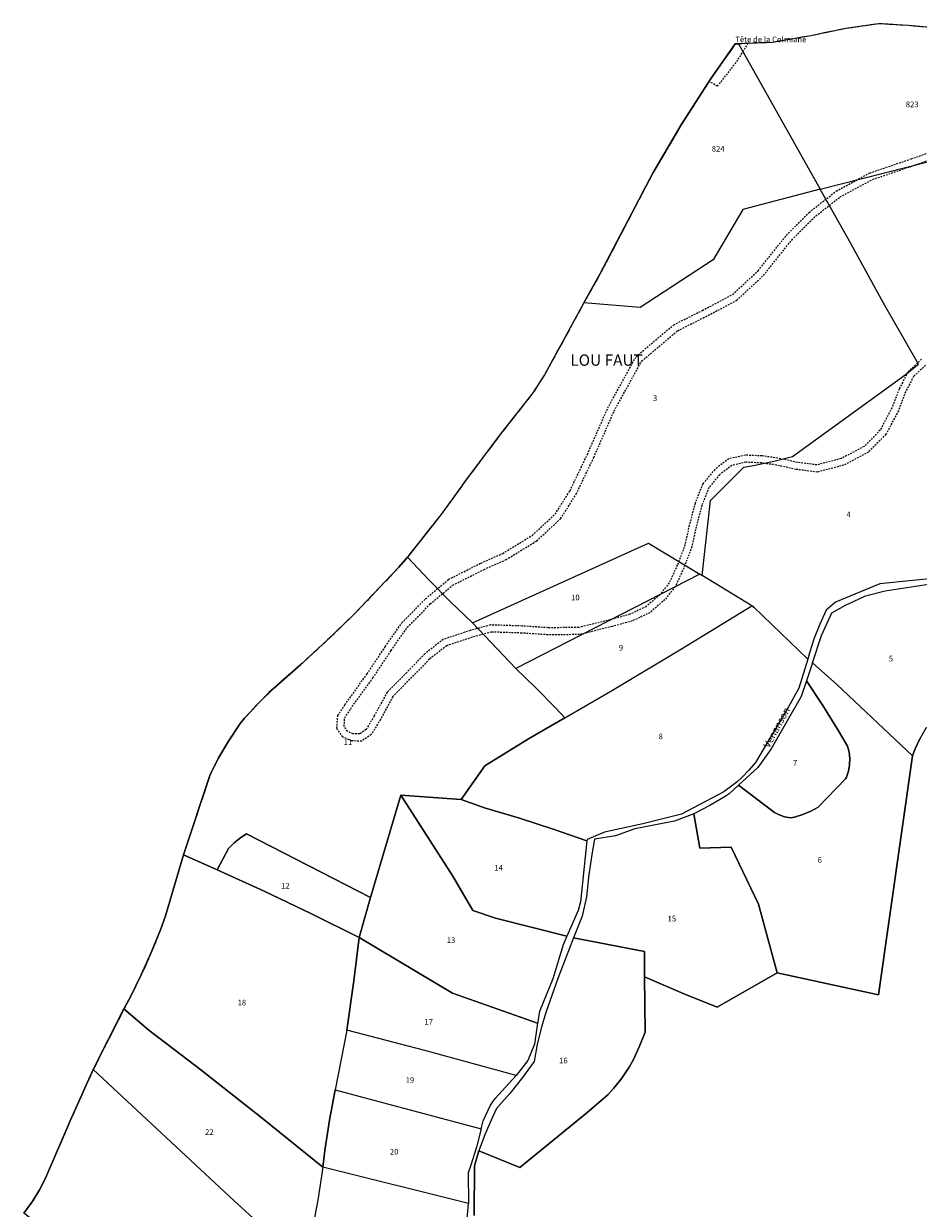
# Model space of a CAD drawing. Units: metres. Extents: x 1036984 to 1042088, y 6333278 to 6338796.
# Drawn here: x 1037565 to 1037881, y 6337416 to 6337835 of the extents above; entities that cross this region are included whole.
import ezdxf
from ezdxf.enums import TextEntityAlignment as Align

# ---------------------------------------------------------------- set-up
doc = ezdxf.new("R2010")
doc.units = ezdxf.units.M
for name, pattern in [('TOPO1', [1, 0.6, -0.4]), ('TOPO2', [2.4, 2, -0.4]), ('TOPO5', [5.4, 3, -1, 0.4, -1])]:
    doc.linetypes.add(name, pattern=pattern)
for name, color, linetype in [('ig_cad_cote_alti', 37, 'CONTINUOUS'), ('ig_cad_detail_lineaire', 252, 'TOPO1'), ('ig_cad_lieudit', 7, 'ByLayer'), ('ig_cad_lieudit_texte', 210, 'CONTINUOUS'), ('ig_cad_limcom', 1, 'TOPO5'), ('ig_cad_nom_voie', 8, 'CONTINUOUS'), ('ig_cad_parcel', 3, 'CONTINUOUS'), ('ig_cad_parcel_num', 3, 'CONTINUOUS'), ('ig_cad_section', 20, 'TOPO2')]:
    doc.layers.add(name, color=color, linetype=linetype)
doc.styles.add('Times New Roman', font='times.ttf')

msp = doc.modelspace()

# ---------------------------------------------------------------- linework, layer by layer
at = {"layer": 'ig_cad_detail_lineaire'}
for points in [[(1037821.08, 6337828.3), (1037816.77, 6337821.52), (1037810.19, 6337813.16), (1037807.27, 6337814.92)], [(1037883.96, 6337714.37), (1037879.76, 6337710.39), (1037876.89, 6337704.9), (1037874.36, 6337698.24), (1037869.96, 6337689.91), (1037863.76, 6337683.61), (1037855.05, 6337678.99), (1037845.68, 6337676.54), (1037838.12, 6337677.49), (1037831.17, 6337679.03), (1037825.83, 6337679.76), (1037820.37, 6337680.03), (1037815.4, 6337678.89), (1037811.07, 6337675.66), (1037807.22, 6337671.04), (1037804.75, 6337664.8), (1037802.74, 6337657.16), (1037801.18, 6337650.09), (1037798.36, 6337642.57), (1037795.3, 6337635.98), (1037791.67, 6337631.36), (1037786.31, 6337626.75), (1037780.1, 6337623.83), (1037772.96, 6337621.85), (1037761.39, 6337619), (1037750.21, 6337618.91), (1037740.94, 6337619.54), (1037730.22, 6337619.9), (1037723.39, 6337618.06), (1037714.38, 6337615.06), (1037708.26, 6337610.32), (1037701.99, 6337603.83), (1037695.28, 6337597.05), (1037690.89, 6337588.96), (1037687.66, 6337583.62), (1037684.31, 6337581.31), (1037680.69, 6337581.33), (1037677.51, 6337582.81), (1037675.49, 6337585.85), (1037675.81, 6337590.35), (1037678.29, 6337594.11), (1037686.19, 6337605.09), (1037692.63, 6337614.76), (1037698.52, 6337623.18), (1037706.87, 6337631.67), (1037715.09, 6337638.57), (1037726.53, 6337644.33), (1037734.24, 6337647.76), (1037744.69, 6337654.14), (1037752.79, 6337661.66), (1037758.05, 6337669.94), (1037764.21, 6337682.81), (1037771.42, 6337699.23), (1037781.45, 6337717.43), (1037794.8, 6337728.7), (1037804.94, 6337733.78), (1037815.61, 6337739.39), (1037824.7, 6337747.85), (1037834.7, 6337760.36), (1037842.72, 6337768.47), (1037852.34, 6337776.04), (1037864.25, 6337782.46), (1037878.91, 6337787.43), (1037898.1, 6337794.36)], [(1037882.61, 6337716.54), (1037877.74, 6337711.92), (1037874.61, 6337705.93), (1037872.06, 6337699.27), (1037867.92, 6337691.4), (1037862.23, 6337685.64), (1037854.13, 6337681.33), (1037845.52, 6337679.08), (1037838.55, 6337679.95), (1037831.61, 6337681.5), (1037826.06, 6337682.25), (1037820.17, 6337682.53), (1037814.31, 6337681.22), (1037809.34, 6337677.5), (1037805.04, 6337672.35), (1037802.38, 6337665.58), (1037800.29, 6337657.75), (1037798.78, 6337650.8), (1037796.05, 6337643.53), (1037793.16, 6337637.29), (1037789.86, 6337633.09), (1037784.95, 6337628.86), (1037779.24, 6337626.19), (1037772.32, 6337624.27), (1037761.08, 6337621.5), (1037750.3, 6337621.42), (1037741.07, 6337622.04), (1037729.92, 6337622.41), (1037722.68, 6337620.45), (1037713.18, 6337617.31), (1037706.59, 6337612.18), (1037700.2, 6337605.57), (1037693.25, 6337598.56), (1037688.71, 6337590.2), (1037685.8, 6337585.36), (1037683.55, 6337583.82), (1037681.25, 6337583.83), (1037679.2, 6337584.77), (1037678.05, 6337586.52), (1037678.25, 6337589.52), (1037680.36, 6337592.69), (1037688.25, 6337603.65), (1037694.7, 6337613.35), (1037700.43, 6337621.57), (1037708.56, 6337629.84), (1037716.48, 6337636.47), (1037727.61, 6337642.07), (1037735.41, 6337645.54), (1037746.2, 6337652.15), (1037754.74, 6337660.04), (1037760.25, 6337668.73), (1037766.48, 6337681.76), (1037773.66, 6337698.12), (1037783.41, 6337715.81), (1037796.19, 6337726.59), (1037806.08, 6337731.55), (1037817.06, 6337737.33), (1037826.53, 6337746.13), (1037836.58, 6337758.71), (1037844.39, 6337766.61), (1037853.71, 6337773.95), (1037865.25, 6337780.15), (1037879.74, 6337785.08), (1037898.8, 6337791.95)]]:
    msp.add_lwpolyline(points, dxfattribs=at)
at = {"layer": 'ig_cad_lieudit'}
for points in [[(1037889.53, 6337833.6), (1037877.89, 6337834.65), (1037867.39, 6337835.3), (1037855.75, 6337833.56), (1037843.3, 6337831.03), (1037829.72, 6337828.66), (1037817.74, 6337828.17), (1037816.59, 6337828.11), (1037807.77, 6337815.71), (1037797.43, 6337799.44), (1037787.34, 6337782.33), (1037768.63, 6337746.57), (1037763, 6337736.5), (1037749.02, 6337710.96), (1037744.94, 6337704.63), (1037733.59, 6337690.17), (1037722.5, 6337675.48), (1037712.24, 6337661.37), (1037700.44, 6337646.42), (1037697.44, 6337642.89), (1037681.49, 6337626.09), (1037672.21, 6337617.12), (1037662.7, 6337608.4), (1037652.85, 6337599.85), (1037647.68, 6337594.72), (1037642.77, 6337589.36), (1037641.22, 6337587.54), (1037637.06, 6337581.26), (1037633.38, 6337575.14), (1037630.63, 6337569.47), (1037621.12, 6337541.06), (1037614.73, 6337519.41), (1037612.96, 6337514.48), (1037609.74, 6337506.44), (1037606.21, 6337498.54), (1037602.38, 6337490.78), (1037600.06, 6337486.44), (1037589.17, 6337465.01), (1037580.96, 6337446.81), (1037572.24, 6337426.54), (1037570.13, 6337422.45), (1037567.73, 6337418.53), (1037564.54, 6337414.16)], [(1037881.99, 6337582.15), (1037880.2, 6337578.33), (1037879.32, 6337576.12), (1037867.35, 6337491.48), (1037831.48, 6337499.28), (1037810.18, 6337487.03), (1037798.12, 6337491.88), (1037784.41, 6337497.82), (1037784.71, 6337478.19), (1037782.7, 6337473.22), (1037780.37, 6337468.37), (1037779.02, 6337465.86), (1037776.35, 6337461.96), (1037773.41, 6337458.26), (1037771.53, 6337456.17), (1037764.07, 6337449.7), (1037740.26, 6337430.37), (1037725.73, 6337436.19), (1037724.28, 6337430.91), (1037724.1, 6337413.34)], [(1037724.1, 6337413.34), (1037724.28, 6337430.91), (1037725.73, 6337436.19), (1037740.26, 6337430.37), (1037764.07, 6337449.7), (1037771.53, 6337456.17), (1037773.41, 6337458.26), (1037776.35, 6337461.96), (1037779.02, 6337465.86), (1037780.37, 6337468.37), (1037782.7, 6337473.22), (1037784.71, 6337478.19), (1037784.41, 6337497.82), (1037798.12, 6337491.88), (1037810.18, 6337487.03), (1037831.48, 6337499.28), (1037867.35, 6337491.48), (1037879.32, 6337576.12), (1037880.2, 6337578.33), (1037881.99, 6337582.15)]]:
    msp.add_lwpolyline(points, dxfattribs=at)
at = {"layer": 'ig_cad_limcom'}
msp.add_lwpolyline([(1037889.53, 6337833.6), (1037877.89, 6337834.65), (1037867.39, 6337835.3), (1037855.75, 6337833.56), (1037843.3, 6337831.03), (1037829.72, 6337828.66), (1037817.74, 6337828.17), (1037816.59, 6337828.11), (1037807.77, 6337815.71), (1037797.43, 6337799.44), (1037787.34, 6337782.33), (1037768.63, 6337746.57), (1037763, 6337736.5), (1037749.02, 6337710.96), (1037744.94, 6337704.63), (1037733.59, 6337690.17), (1037722.5, 6337675.48), (1037712.24, 6337661.37), (1037700.44, 6337646.42), (1037697.44, 6337642.89), (1037681.49, 6337626.09), (1037672.21, 6337617.12), (1037662.7, 6337608.4), (1037652.85, 6337599.85), (1037647.68, 6337594.72), (1037642.77, 6337589.36), (1037641.22, 6337587.54), (1037637.06, 6337581.26), (1037633.38, 6337575.14), (1037630.63, 6337569.47), (1037621.12, 6337541.06), (1037614.73, 6337519.41), (1037612.96, 6337514.48), (1037609.74, 6337506.44), (1037606.21, 6337498.54), (1037602.38, 6337490.78), (1037600.06, 6337486.44), (1037589.17, 6337465.01), (1037580.96, 6337446.81), (1037572.24, 6337426.54), (1037570.13, 6337422.45), (1037567.73, 6337418.53), (1037564.54, 6337414.16)], dxfattribs=at)
msp.add_lwpolyline([(1037889.53, 6337833.6), (1037877.89, 6337834.65), (1037867.39, 6337835.3), (1037855.75, 6337833.56), (1037843.3, 6337831.03), (1037829.72, 6337828.66), (1037817.74, 6337828.17), (1037816.59, 6337828.11), (1037807.77, 6337815.71), (1037797.43, 6337799.44), (1037787.34, 6337782.33), (1037768.63, 6337746.57), (1037763, 6337736.5), (1037749.02, 6337710.96), (1037744.94, 6337704.63), (1037733.59, 6337690.17), (1037722.5, 6337675.48), (1037712.24, 6337661.37), (1037700.44, 6337646.42), (1037697.44, 6337642.89), (1037681.49, 6337626.09), (1037672.21, 6337617.12), (1037662.7, 6337608.4), (1037652.85, 6337599.85), (1037647.68, 6337594.72), (1037642.77, 6337589.36), (1037641.22, 6337587.54), (1037637.06, 6337581.26), (1037633.38, 6337575.14), (1037630.63, 6337569.47), (1037621.12, 6337541.06), (1037614.73, 6337519.41), (1037612.96, 6337514.48), (1037609.74, 6337506.44), (1037606.21, 6337498.54), (1037602.38, 6337490.78), (1037600.06, 6337486.44), (1037589.17, 6337465.01), (1037580.96, 6337446.81), (1037572.24, 6337426.54), (1037570.13, 6337422.45), (1037567.73, 6337418.53), (1037564.54, 6337414.16)], dxfattribs=at)
msp.add_lwpolyline([(1037889.53, 6337833.6), (1037877.89, 6337834.65), (1037867.39, 6337835.3), (1037855.75, 6337833.56), (1037843.3, 6337831.03), (1037829.72, 6337828.66), (1037817.74, 6337828.17), (1037816.59, 6337828.11), (1037807.77, 6337815.71), (1037797.43, 6337799.44), (1037787.34, 6337782.33), (1037768.63, 6337746.57), (1037763, 6337736.5), (1037749.02, 6337710.96), (1037744.94, 6337704.63), (1037733.59, 6337690.17), (1037722.5, 6337675.48), (1037712.24, 6337661.37), (1037700.44, 6337646.42), (1037697.44, 6337642.89), (1037681.49, 6337626.09), (1037672.21, 6337617.12), (1037662.7, 6337608.4), (1037652.85, 6337599.85), (1037647.68, 6337594.72), (1037642.77, 6337589.36), (1037641.22, 6337587.54), (1037637.06, 6337581.26), (1037633.38, 6337575.14), (1037630.63, 6337569.47), (1037621.12, 6337541.06), (1037614.73, 6337519.41), (1037612.96, 6337514.48), (1037609.74, 6337506.44), (1037606.21, 6337498.54), (1037602.38, 6337490.78), (1037600.06, 6337486.44), (1037589.17, 6337465.01), (1037580.96, 6337446.81), (1037572.24, 6337426.54), (1037570.13, 6337422.45), (1037567.73, 6337418.53), (1037564.54, 6337414.16)], dxfattribs=at)
msp.add_lwpolyline([(1037889.53, 6337833.6), (1037877.89, 6337834.65), (1037867.39, 6337835.3), (1037855.75, 6337833.56), (1037843.3, 6337831.03), (1037829.72, 6337828.66), (1037817.74, 6337828.17), (1037816.59, 6337828.11), (1037807.77, 6337815.71), (1037797.43, 6337799.44), (1037787.34, 6337782.33), (1037768.63, 6337746.57), (1037763, 6337736.5), (1037749.02, 6337710.96), (1037744.94, 6337704.63), (1037733.59, 6337690.17), (1037722.5, 6337675.48), (1037712.24, 6337661.37), (1037700.44, 6337646.42), (1037697.44, 6337642.89), (1037681.49, 6337626.09), (1037672.21, 6337617.12), (1037662.7, 6337608.4), (1037652.85, 6337599.85), (1037647.68, 6337594.72), (1037642.77, 6337589.36), (1037641.22, 6337587.54), (1037637.06, 6337581.26), (1037633.38, 6337575.14), (1037630.63, 6337569.47), (1037621.12, 6337541.06), (1037614.73, 6337519.41), (1037612.96, 6337514.48), (1037609.74, 6337506.44), (1037606.21, 6337498.54), (1037602.38, 6337490.78), (1037600.06, 6337486.44), (1037589.17, 6337465.01), (1037580.96, 6337446.81), (1037572.24, 6337426.54), (1037570.13, 6337422.45), (1037567.73, 6337418.53), (1037564.54, 6337414.16)], dxfattribs=at)
msp.add_lwpolyline([(1037889.53, 6337833.6), (1037877.89, 6337834.65), (1037867.39, 6337835.3), (1037855.75, 6337833.56), (1037843.3, 6337831.03), (1037829.72, 6337828.66), (1037817.74, 6337828.17), (1037816.59, 6337828.11), (1037807.77, 6337815.71), (1037797.43, 6337799.44), (1037787.34, 6337782.33), (1037768.63, 6337746.57), (1037763, 6337736.5), (1037749.02, 6337710.96), (1037744.94, 6337704.63), (1037733.59, 6337690.17), (1037722.5, 6337675.48), (1037712.24, 6337661.37), (1037700.44, 6337646.42), (1037697.44, 6337642.89), (1037681.49, 6337626.09), (1037672.21, 6337617.12), (1037662.7, 6337608.4), (1037652.85, 6337599.85), (1037647.68, 6337594.72), (1037642.77, 6337589.36), (1037641.22, 6337587.54), (1037637.06, 6337581.26), (1037633.38, 6337575.14), (1037630.63, 6337569.47), (1037621.12, 6337541.06), (1037614.73, 6337519.41), (1037612.96, 6337514.48), (1037609.74, 6337506.44), (1037606.21, 6337498.54), (1037602.38, 6337490.78), (1037600.06, 6337486.44), (1037589.17, 6337465.01), (1037580.96, 6337446.81), (1037572.24, 6337426.54), (1037570.13, 6337422.45), (1037567.73, 6337418.53), (1037564.54, 6337414.16)], dxfattribs=at)
msp.add_lwpolyline([(1037889.53, 6337833.6), (1037877.89, 6337834.65), (1037867.39, 6337835.3), (1037855.75, 6337833.56), (1037843.3, 6337831.03), (1037829.72, 6337828.66), (1037817.74, 6337828.17), (1037816.59, 6337828.11), (1037807.77, 6337815.71), (1037797.43, 6337799.44), (1037787.34, 6337782.33), (1037768.63, 6337746.57), (1037763, 6337736.5), (1037749.02, 6337710.96), (1037744.94, 6337704.63), (1037733.59, 6337690.17), (1037722.5, 6337675.48), (1037712.24, 6337661.37), (1037700.44, 6337646.42), (1037697.44, 6337642.89), (1037681.49, 6337626.09), (1037672.21, 6337617.12), (1037662.7, 6337608.4), (1037652.85, 6337599.85), (1037647.68, 6337594.72), (1037642.77, 6337589.36), (1037641.22, 6337587.54), (1037637.06, 6337581.26), (1037633.38, 6337575.14), (1037630.63, 6337569.47), (1037621.12, 6337541.06), (1037614.73, 6337519.41), (1037612.96, 6337514.48), (1037609.74, 6337506.44), (1037606.21, 6337498.54), (1037602.38, 6337490.78), (1037600.06, 6337486.44), (1037589.17, 6337465.01), (1037580.96, 6337446.81), (1037572.24, 6337426.54), (1037570.13, 6337422.45), (1037567.73, 6337418.53), (1037564.54, 6337414.16)], dxfattribs=at)
msp.add_lwpolyline([(1037889.53, 6337833.6), (1037877.89, 6337834.65), (1037867.39, 6337835.3), (1037855.75, 6337833.56), (1037843.3, 6337831.03), (1037829.72, 6337828.66), (1037817.74, 6337828.17), (1037816.59, 6337828.11), (1037807.77, 6337815.71), (1037797.43, 6337799.44), (1037787.34, 6337782.33), (1037768.63, 6337746.57), (1037763, 6337736.5), (1037749.02, 6337710.96), (1037744.94, 6337704.63), (1037733.59, 6337690.17), (1037722.5, 6337675.48), (1037712.24, 6337661.37), (1037700.44, 6337646.42), (1037697.44, 6337642.89), (1037681.49, 6337626.09), (1037672.21, 6337617.12), (1037662.7, 6337608.4), (1037652.85, 6337599.85), (1037647.68, 6337594.72), (1037642.77, 6337589.36), (1037641.22, 6337587.54), (1037637.06, 6337581.26), (1037633.38, 6337575.14), (1037630.63, 6337569.47), (1037621.12, 6337541.06), (1037614.73, 6337519.41), (1037612.96, 6337514.48), (1037609.74, 6337506.44), (1037606.21, 6337498.54), (1037602.38, 6337490.78), (1037600.06, 6337486.44), (1037589.17, 6337465.01), (1037580.96, 6337446.81), (1037572.24, 6337426.54), (1037570.13, 6337422.45), (1037567.73, 6337418.53), (1037564.54, 6337414.16)], dxfattribs=at)
msp.add_lwpolyline([(1037889.53, 6337833.6), (1037877.89, 6337834.65), (1037867.39, 6337835.3), (1037855.75, 6337833.56), (1037843.3, 6337831.03), (1037829.72, 6337828.66), (1037817.74, 6337828.17), (1037816.59, 6337828.11), (1037807.77, 6337815.71), (1037797.43, 6337799.44), (1037787.34, 6337782.33), (1037768.63, 6337746.57), (1037763, 6337736.5), (1037749.02, 6337710.96), (1037744.94, 6337704.63), (1037733.59, 6337690.17), (1037722.5, 6337675.48), (1037712.24, 6337661.37), (1037700.44, 6337646.42), (1037697.44, 6337642.89), (1037681.49, 6337626.09), (1037672.21, 6337617.12), (1037662.7, 6337608.4), (1037652.85, 6337599.85), (1037647.68, 6337594.72), (1037642.77, 6337589.36), (1037641.22, 6337587.54), (1037637.06, 6337581.26), (1037633.38, 6337575.14), (1037630.63, 6337569.47), (1037621.12, 6337541.06), (1037614.73, 6337519.41), (1037612.96, 6337514.48), (1037609.74, 6337506.44), (1037606.21, 6337498.54), (1037602.38, 6337490.78), (1037600.06, 6337486.44), (1037589.17, 6337465.01), (1037580.96, 6337446.81), (1037572.24, 6337426.54), (1037570.13, 6337422.45), (1037567.73, 6337418.53), (1037564.54, 6337414.16)], dxfattribs=at)
msp.add_lwpolyline([(1037889.53, 6337833.6), (1037877.89, 6337834.65), (1037867.39, 6337835.3), (1037855.75, 6337833.56), (1037843.3, 6337831.03), (1037829.72, 6337828.66), (1037817.74, 6337828.17), (1037816.59, 6337828.11), (1037807.77, 6337815.71), (1037797.43, 6337799.44), (1037787.34, 6337782.33), (1037768.63, 6337746.57), (1037763, 6337736.5), (1037749.02, 6337710.96), (1037744.94, 6337704.63), (1037733.59, 6337690.17), (1037722.5, 6337675.48), (1037712.24, 6337661.37), (1037700.44, 6337646.42), (1037697.44, 6337642.89), (1037681.49, 6337626.09), (1037672.21, 6337617.12), (1037662.7, 6337608.4), (1037652.85, 6337599.85), (1037647.68, 6337594.72), (1037642.77, 6337589.36), (1037641.22, 6337587.54), (1037637.06, 6337581.26), (1037633.38, 6337575.14), (1037630.63, 6337569.47), (1037621.12, 6337541.06), (1037614.73, 6337519.41), (1037612.96, 6337514.48), (1037609.74, 6337506.44), (1037606.21, 6337498.54), (1037602.38, 6337490.78), (1037600.06, 6337486.44), (1037589.17, 6337465.01), (1037580.96, 6337446.81), (1037572.24, 6337426.54), (1037570.13, 6337422.45), (1037567.73, 6337418.53), (1037564.54, 6337414.16)], dxfattribs=at)
msp.add_lwpolyline([(1037889.53, 6337833.6), (1037877.89, 6337834.65), (1037867.39, 6337835.3), (1037855.75, 6337833.56), (1037843.3, 6337831.03), (1037829.72, 6337828.66), (1037817.74, 6337828.17), (1037816.59, 6337828.11), (1037807.77, 6337815.71), (1037797.43, 6337799.44), (1037787.34, 6337782.33), (1037768.63, 6337746.57), (1037763, 6337736.5), (1037749.02, 6337710.96), (1037744.94, 6337704.63), (1037733.59, 6337690.17), (1037722.5, 6337675.48), (1037712.24, 6337661.37), (1037700.44, 6337646.42), (1037697.44, 6337642.89), (1037681.49, 6337626.09), (1037672.21, 6337617.12), (1037662.7, 6337608.4), (1037652.85, 6337599.85), (1037647.68, 6337594.72), (1037642.77, 6337589.36), (1037641.22, 6337587.54), (1037637.06, 6337581.26), (1037633.38, 6337575.14), (1037630.63, 6337569.47), (1037621.12, 6337541.06), (1037614.73, 6337519.41), (1037612.96, 6337514.48), (1037609.74, 6337506.44), (1037606.21, 6337498.54), (1037602.38, 6337490.78), (1037600.06, 6337486.44), (1037589.17, 6337465.01), (1037580.96, 6337446.81), (1037572.24, 6337426.54), (1037570.13, 6337422.45), (1037567.73, 6337418.53), (1037564.54, 6337414.16)], dxfattribs=at)
msp.add_lwpolyline([(1037889.53, 6337833.6), (1037877.89, 6337834.65), (1037867.39, 6337835.3), (1037855.75, 6337833.56), (1037843.3, 6337831.03), (1037829.72, 6337828.66), (1037817.74, 6337828.17), (1037816.59, 6337828.11), (1037807.77, 6337815.71), (1037797.43, 6337799.44), (1037787.34, 6337782.33), (1037768.63, 6337746.57), (1037763, 6337736.5), (1037749.02, 6337710.96), (1037744.94, 6337704.63), (1037733.59, 6337690.17), (1037722.5, 6337675.48), (1037712.24, 6337661.37), (1037700.44, 6337646.42), (1037697.44, 6337642.89), (1037681.49, 6337626.09), (1037672.21, 6337617.12), (1037662.7, 6337608.4), (1037652.85, 6337599.85), (1037647.68, 6337594.72), (1037642.77, 6337589.36), (1037641.22, 6337587.54), (1037637.06, 6337581.26), (1037633.38, 6337575.14), (1037630.63, 6337569.47), (1037621.12, 6337541.06), (1037614.73, 6337519.41), (1037612.96, 6337514.48), (1037609.74, 6337506.44), (1037606.21, 6337498.54), (1037602.38, 6337490.78), (1037600.06, 6337486.44), (1037589.17, 6337465.01), (1037580.96, 6337446.81), (1037572.24, 6337426.54), (1037570.13, 6337422.45), (1037567.73, 6337418.53), (1037564.54, 6337414.16)], dxfattribs=at)
msp.add_lwpolyline([(1037889.53, 6337833.6), (1037877.89, 6337834.65), (1037867.39, 6337835.3), (1037855.75, 6337833.56), (1037843.3, 6337831.03), (1037829.72, 6337828.66), (1037817.74, 6337828.17), (1037816.59, 6337828.11), (1037807.77, 6337815.71), (1037797.43, 6337799.44), (1037787.34, 6337782.33), (1037768.63, 6337746.57), (1037763, 6337736.5), (1037749.02, 6337710.96), (1037744.94, 6337704.63), (1037733.59, 6337690.17), (1037722.5, 6337675.48), (1037712.24, 6337661.37), (1037700.44, 6337646.42), (1037697.44, 6337642.89), (1037681.49, 6337626.09), (1037672.21, 6337617.12), (1037662.7, 6337608.4), (1037652.85, 6337599.85), (1037647.68, 6337594.72), (1037642.77, 6337589.36), (1037641.22, 6337587.54), (1037637.06, 6337581.26), (1037633.38, 6337575.14), (1037630.63, 6337569.47), (1037621.12, 6337541.06), (1037614.73, 6337519.41), (1037612.96, 6337514.48), (1037609.74, 6337506.44), (1037606.21, 6337498.54), (1037602.38, 6337490.78), (1037600.06, 6337486.44), (1037589.17, 6337465.01), (1037580.96, 6337446.81), (1037572.24, 6337426.54), (1037570.13, 6337422.45), (1037567.73, 6337418.53), (1037564.54, 6337414.16)], dxfattribs=at)
msp.add_lwpolyline([(1037889.53, 6337833.6), (1037877.89, 6337834.65), (1037867.39, 6337835.3), (1037855.75, 6337833.56), (1037843.3, 6337831.03), (1037829.72, 6337828.66), (1037817.74, 6337828.17), (1037816.59, 6337828.11), (1037807.77, 6337815.71), (1037797.43, 6337799.44), (1037787.34, 6337782.33), (1037768.63, 6337746.57), (1037763, 6337736.5), (1037749.02, 6337710.96), (1037744.94, 6337704.63), (1037733.59, 6337690.17), (1037722.5, 6337675.48), (1037712.24, 6337661.37), (1037700.44, 6337646.42), (1037697.44, 6337642.89), (1037681.49, 6337626.09), (1037672.21, 6337617.12), (1037662.7, 6337608.4), (1037652.85, 6337599.85), (1037647.68, 6337594.72), (1037642.77, 6337589.36), (1037641.22, 6337587.54), (1037637.06, 6337581.26), (1037633.38, 6337575.14), (1037630.63, 6337569.47), (1037621.12, 6337541.06), (1037614.73, 6337519.41), (1037612.96, 6337514.48), (1037609.74, 6337506.44), (1037606.21, 6337498.54), (1037602.38, 6337490.78), (1037600.06, 6337486.44), (1037589.17, 6337465.01), (1037580.96, 6337446.81), (1037572.24, 6337426.54), (1037570.13, 6337422.45), (1037567.73, 6337418.53), (1037564.54, 6337414.16)], dxfattribs=at)
msp.add_lwpolyline([(1037889.53, 6337833.6), (1037877.89, 6337834.65), (1037867.39, 6337835.3), (1037855.75, 6337833.56), (1037843.3, 6337831.03), (1037829.72, 6337828.66), (1037817.74, 6337828.17), (1037816.59, 6337828.11), (1037807.77, 6337815.71), (1037797.43, 6337799.44), (1037787.34, 6337782.33), (1037768.63, 6337746.57), (1037763, 6337736.5), (1037749.02, 6337710.96), (1037744.94, 6337704.63), (1037733.59, 6337690.17), (1037722.5, 6337675.48), (1037712.24, 6337661.37), (1037700.44, 6337646.42), (1037697.44, 6337642.89), (1037681.49, 6337626.09), (1037672.21, 6337617.12), (1037662.7, 6337608.4), (1037652.85, 6337599.85), (1037647.68, 6337594.72), (1037642.77, 6337589.36), (1037641.22, 6337587.54), (1037637.06, 6337581.26), (1037633.38, 6337575.14), (1037630.63, 6337569.47), (1037621.12, 6337541.06), (1037614.73, 6337519.41), (1037612.96, 6337514.48), (1037609.74, 6337506.44), (1037606.21, 6337498.54), (1037602.38, 6337490.78), (1037600.06, 6337486.44), (1037589.17, 6337465.01), (1037580.96, 6337446.81), (1037572.24, 6337426.54), (1037570.13, 6337422.45), (1037567.73, 6337418.53), (1037564.54, 6337414.16)], dxfattribs=at)
at = {"layer": 'ig_cad_parcel'}
for points in [[(1037846.69, 6337776.7), (1037937.77, 6337799.8), (1037943.49, 6337823.22), (1037935.23, 6337825.76), (1037912.7, 6337830.49), (1037901.13, 6337832.23), (1037889.53, 6337833.6), (1037877.89, 6337834.65), (1037867.39, 6337835.3), (1037855.75, 6337833.56), (1037843.3, 6337831.03), (1037829.72, 6337828.66), (1037817.74, 6337828.17)], [(1037846.69, 6337776.7), (1037819.28, 6337769.57), (1037808.78, 6337751.65), (1037782.92, 6337734.81), (1037763, 6337736.5), (1037768.63, 6337746.57), (1037787.34, 6337782.33), (1037797.43, 6337799.44), (1037807.77, 6337815.71), (1037816.59, 6337828.11), (1037817.74, 6337828.17)], [(1037881.48, 6337714.69), (1037869.14, 6337736.29), (1037857.53, 6337757.51), (1037846.69, 6337776.7), (1037819.28, 6337769.57), (1037808.78, 6337751.65), (1037782.92, 6337734.81), (1037763, 6337736.5), (1037749.02, 6337710.96), (1037744.94, 6337704.63), (1037733.59, 6337690.17), (1037722.5, 6337675.48), (1037712.24, 6337661.37), (1037700.44, 6337646.42), (1037708, 6337638.33), (1037715.82, 6337630.47), (1037723.57, 6337623.14), (1037785.9, 6337651.4), (1037804.06, 6337640.37), (1037804.83, 6337639.9), (1037807.78, 6337666.45), (1037819.66, 6337678.33), (1037823.65, 6337679), (1037830.28, 6337680.4), (1037836.85, 6337682.11), (1037876.82, 6337711)], [(1037723.57, 6337623.14), (1037785.9, 6337651.4), (1037804.06, 6337640.37), (1037738.83, 6337606.97)], [(1037700.44, 6337646.42), (1037708, 6337638.33), (1037715.82, 6337630.47), (1037723.57, 6337623.14), (1037738.83, 6337606.97), (1037745.96, 6337600.14), (1037752.86, 6337593.08), (1037756.23, 6337589.47), (1037743.38, 6337582.04), (1037727.9, 6337572.48), (1037719.48, 6337560.65), (1037698.11, 6337562.17), (1037687.39, 6337525.86), (1037643.44, 6337548.45), (1037641.4, 6337547.13), (1037639.14, 6337545.3), (1037637.12, 6337543.22), (1037633.03, 6337535.66), (1037621.12, 6337541.06), (1037630.63, 6337569.47), (1037633.38, 6337575.14), (1037637.06, 6337581.26), (1037641.22, 6337587.54), (1037642.77, 6337589.36), (1037647.68, 6337594.72), (1037652.85, 6337599.85), (1037662.7, 6337608.4), (1037672.21, 6337617.12), (1037681.49, 6337626.09), (1037697.44, 6337642.89)], [(1037804.83, 6337639.9), (1037804.06, 6337640.37), (1037738.83, 6337606.97), (1037745.96, 6337600.14), (1037752.86, 6337593.08), (1037756.23, 6337589.47), (1037772.48, 6337598.95), (1037797.54, 6337613.91), (1037822.43, 6337629.16)], [(1037892.69, 6337638.03), (1037903.3, 6337596.03), (1037884.08, 6337585.84), (1037881.99, 6337582.15), (1037880.2, 6337578.33), (1037879.32, 6337576.12), (1037852.55, 6337601.33), (1037843.89, 6337609.01), (1037847.09, 6337618.66), (1037850.84, 6337626.73), (1037855.58, 6337629.36), (1037860.48, 6337631.7), (1037862.76, 6337632.68), (1037869.72, 6337634.45)], [(1037719.48, 6337560.65), (1037727.9, 6337572.48), (1037743.38, 6337582.04), (1037756.23, 6337589.47), (1037772.48, 6337598.95), (1037797.54, 6337613.91), (1037822.43, 6337629.16), (1037823.19, 6337628.69), (1037842.32, 6337610.32), (1037839.05, 6337600.06), (1037835.45, 6337593.41), (1037823.7, 6337573.77), (1037821.44, 6337570.97), (1037818.94, 6337568.4), (1037817.21, 6337566.87), (1037812.57, 6337563.28), (1037797.59, 6337555.45), (1037783.83, 6337552.04), (1037770.22, 6337549), (1037764.1, 6337546.4), (1037764.05, 6337545.97), (1037752.46, 6337550.02), (1037740.16, 6337553.99), (1037727.75, 6337557.62)], [(1037879.32, 6337576.12), (1037852.55, 6337601.33), (1037843.89, 6337609.01), (1037841.78, 6337602.65), (1037847.62, 6337593.84), (1037853.18, 6337584.87), (1037856.3, 6337579.53), (1037856.89, 6337577.37), (1037857.16, 6337575.13), (1037857.09, 6337572.89), (1037856.69, 6337570.69), (1037855.95, 6337568.56), (1037855.64, 6337567.91), (1037846.01, 6337557.9), (1037843.36, 6337556.43), (1037840.54, 6337555.25), (1037837.62, 6337554.38), (1037836.16, 6337554.09), (1037833.97, 6337554.51), (1037831.87, 6337555.26), (1037830.46, 6337555.98), (1037817.77, 6337565.7), (1037814.39, 6337562.61), (1037813.01, 6337561.72), (1037807.54, 6337558.47), (1037801.88, 6337555.5), (1037804.02, 6337543.4), (1037815.19, 6337543.71), (1037824.81, 6337523.5), (1037831.48, 6337499.28), (1037867.35, 6337491.48)], [(1037817.77, 6337565.7), (1037830.46, 6337555.98), (1037831.87, 6337555.26), (1037833.97, 6337554.51), (1037836.16, 6337554.09), (1037837.62, 6337554.38), (1037840.54, 6337555.25), (1037843.36, 6337556.43), (1037846.01, 6337557.9), (1037855.64, 6337567.91), (1037855.95, 6337568.56), (1037856.69, 6337570.69), (1037857.09, 6337572.89), (1037857.16, 6337575.13), (1037856.89, 6337577.37), (1037856.3, 6337579.53), (1037853.18, 6337584.87), (1037847.62, 6337593.84), (1037841.78, 6337602.65), (1037839.93, 6337597.1), (1037829.26, 6337578.6), (1037824.6, 6337571.95)], [(1037683.36, 6337511.71), (1037687.39, 6337525.86), (1037698.11, 6337562.17), (1037716.49, 6337533.43), (1037723.69, 6337521.26), (1037731.69, 6337518.57), (1037756.93, 6337512.2), (1037755.62, 6337509.17), (1037752, 6337497.15), (1037747.22, 6337485.55), (1037746.59, 6337481.47), (1037716.44, 6337492.08)], [(1037698.11, 6337562.17), (1037719.48, 6337560.65), (1037727.75, 6337557.62), (1037740.16, 6337553.99), (1037752.46, 6337550.02), (1037764.05, 6337545.97), (1037761.74, 6337524.39), (1037760.89, 6337521.35), (1037756.93, 6337512.2), (1037731.69, 6337518.57), (1037723.69, 6337521.26), (1037716.49, 6337533.43)], [(1037784.41, 6337497.82), (1037798.12, 6337491.88), (1037810.18, 6337487.03), (1037831.48, 6337499.28), (1037824.81, 6337523.5), (1037815.19, 6337543.71), (1037804.02, 6337543.4), (1037801.88, 6337555.5), (1037795.01, 6337552.98), (1037781.05, 6337550.18), (1037774.17, 6337547.74), (1037766.75, 6337546.56), (1037765.88, 6337541.85), (1037764.71, 6337534.05), (1037763.89, 6337526.19), (1037762.37, 6337519.36), (1037759.33, 6337511.61), (1037784.42, 6337506.8)], [(1037683.36, 6337511.71), (1037666.24, 6337520.25), (1037649.71, 6337528.1), (1037633.03, 6337535.66), (1037637.12, 6337543.22), (1037639.14, 6337545.3), (1037641.4, 6337547.13), (1037643.44, 6337548.45), (1037687.39, 6337525.86)], [(1037683.36, 6337511.71), (1037681.5, 6337496.36), (1037678.96, 6337478.93), (1037674.91, 6337457.82), (1037672.92, 6337447.09), (1037671.26, 6337436.29), (1037670.51, 6337430.48), (1037648.98, 6337447.8), (1037627.24, 6337464.87), (1037608.89, 6337478.91), (1037600.06, 6337486.44), (1037602.38, 6337490.78), (1037606.21, 6337498.54), (1037609.74, 6337506.44), (1037612.96, 6337514.48), (1037614.73, 6337519.41), (1037621.12, 6337541.06), (1037633.03, 6337535.66), (1037649.71, 6337528.1), (1037666.24, 6337520.25)], [(1037678.96, 6337478.93), (1037681.5, 6337496.36), (1037683.36, 6337511.71), (1037716.44, 6337492.08), (1037746.59, 6337481.47), (1037745.42, 6337473.93), (1037743.16, 6337468.17), (1037739, 6337462.83), (1037706.6, 6337471.73)], [(1037725.73, 6337436.19), (1037740.26, 6337430.37), (1037764.07, 6337449.7), (1037771.53, 6337456.17), (1037773.41, 6337458.26), (1037776.35, 6337461.96), (1037779.02, 6337465.86), (1037780.37, 6337468.37), (1037782.7, 6337473.22), (1037784.71, 6337478.19), (1037784.41, 6337497.82), (1037784.42, 6337506.8), (1037759.33, 6337511.61), (1037753.72, 6337497.2), (1037749.46, 6337485.2), (1037747.9, 6337480.01), (1037746.44, 6337474), (1037745.31, 6337467.9), (1037741.19, 6337462.18), (1037736.72, 6337456.56), (1037732, 6337451.16), (1037730.56, 6337448.19), (1037727.99, 6337442.24)], [(1037600.06, 6337486.44), (1037608.89, 6337478.91), (1037627.24, 6337464.87), (1037648.98, 6337447.8), (1037670.51, 6337430.48), (1037668.68, 6337418.77), (1037666.53, 6337407.12), (1037665.64, 6337402.8), (1037651.14, 6337407.59), (1037639.11, 6337418.51), (1037589.17, 6337465.01)], [(1037678.96, 6337478.93), (1037674.91, 6337457.82), (1037726.61, 6337443.97), (1037727.34, 6337446.82), (1037729.86, 6337452.33), (1037731.52, 6337454.79), (1037739, 6337462.83), (1037706.6, 6337471.73)], [(1037589.17, 6337465.01), (1037639.11, 6337418.51), (1037651.14, 6337407.59), (1037633.52, 6337361.34), (1037564.54, 6337414.16), (1037567.73, 6337418.53), (1037570.13, 6337422.45), (1037572.24, 6337426.54), (1037580.96, 6337446.81)], [(1037670.51, 6337430.48), (1037671.26, 6337436.29), (1037672.92, 6337447.09), (1037674.91, 6337457.82), (1037726.61, 6337443.97), (1037724.94, 6337437.53), (1037722.95, 6337431.16), (1037721.95, 6337428.37), (1037722.15, 6337417.57)], [(1037670.51, 6337430.48), (1037668.68, 6337418.77), (1037666.53, 6337407.12), (1037665.64, 6337402.8), (1037697.39, 6337392.35), (1037719.55, 6337385.06), (1037720.68, 6337401.45), (1037722.15, 6337417.57)]]:
    msp.add_lwpolyline(points, close=True, dxfattribs=at)
for points in [[(1037881.48, 6337714.69), (1037869.14, 6337736.29), (1037857.53, 6337757.51), (1037846.69, 6337776.7), (1037937.77, 6337799.8)], [(1037891.13, 6337639.35), (1037867.74, 6337637.02), (1037852.1, 6337630.52), (1037848.79, 6337627.64), (1037846.52, 6337622.73), (1037844.56, 6337617.69), (1037842.92, 6337612.52), (1037842.32, 6337610.32), (1037823.19, 6337628.69), (1037822.43, 6337629.16), (1037804.83, 6337639.9), (1037807.78, 6337666.45), (1037819.66, 6337678.33), (1037823.65, 6337679), (1037830.28, 6337680.4), (1037836.85, 6337682.11), (1037876.82, 6337711), (1037881.48, 6337714.69)], [(1037724.1, 6337413.34), (1037724.28, 6337430.91), (1037725.73, 6337436.19), (1037740.26, 6337430.37), (1037764.07, 6337449.7), (1037771.53, 6337456.17), (1037773.41, 6337458.26), (1037776.35, 6337461.96), (1037779.02, 6337465.86), (1037780.37, 6337468.37), (1037782.7, 6337473.22), (1037784.71, 6337478.19), (1037784.41, 6337497.82), (1037798.12, 6337491.88), (1037810.18, 6337487.03), (1037831.48, 6337499.28), (1037867.35, 6337491.48), (1037879.32, 6337576.12), (1037880.2, 6337578.33), (1037881.99, 6337582.15)]]:
    msp.add_lwpolyline(points, dxfattribs=at)
at = {"layer": 'ig_cad_section'}
msp.add_lwpolyline([(1037889.53, 6337833.6), (1037877.89, 6337834.65), (1037867.39, 6337835.3), (1037855.75, 6337833.56), (1037843.3, 6337831.03), (1037829.72, 6337828.66), (1037817.74, 6337828.17), (1037816.59, 6337828.11), (1037807.77, 6337815.71), (1037797.43, 6337799.44), (1037787.34, 6337782.33), (1037768.63, 6337746.57), (1037763, 6337736.5), (1037749.02, 6337710.96), (1037744.94, 6337704.63), (1037733.59, 6337690.17), (1037722.5, 6337675.48), (1037712.24, 6337661.37), (1037700.44, 6337646.42), (1037697.44, 6337642.89), (1037681.49, 6337626.09), (1037672.21, 6337617.12), (1037662.7, 6337608.4), (1037652.85, 6337599.85), (1037647.68, 6337594.72), (1037642.77, 6337589.36), (1037641.22, 6337587.54), (1037637.06, 6337581.26), (1037633.38, 6337575.14), (1037630.63, 6337569.47), (1037621.12, 6337541.06), (1037614.73, 6337519.41), (1037612.96, 6337514.48), (1037609.74, 6337506.44), (1037606.21, 6337498.54), (1037602.38, 6337490.78), (1037600.06, 6337486.44), (1037589.17, 6337465.01), (1037580.96, 6337446.81), (1037572.24, 6337426.54), (1037570.13, 6337422.45), (1037567.73, 6337418.53), (1037564.54, 6337414.16)], dxfattribs=at)
msp.add_lwpolyline([(1037889.53, 6337833.6), (1037877.89, 6337834.65), (1037867.39, 6337835.3), (1037855.75, 6337833.56), (1037843.3, 6337831.03), (1037829.72, 6337828.66), (1037817.74, 6337828.17), (1037816.59, 6337828.11), (1037807.77, 6337815.71), (1037797.43, 6337799.44), (1037787.34, 6337782.33), (1037768.63, 6337746.57), (1037763, 6337736.5), (1037749.02, 6337710.96), (1037744.94, 6337704.63), (1037733.59, 6337690.17), (1037722.5, 6337675.48), (1037712.24, 6337661.37), (1037700.44, 6337646.42), (1037697.44, 6337642.89), (1037681.49, 6337626.09), (1037672.21, 6337617.12), (1037662.7, 6337608.4), (1037652.85, 6337599.85), (1037647.68, 6337594.72), (1037642.77, 6337589.36), (1037641.22, 6337587.54), (1037637.06, 6337581.26), (1037633.38, 6337575.14), (1037630.63, 6337569.47), (1037621.12, 6337541.06), (1037614.73, 6337519.41), (1037612.96, 6337514.48), (1037609.74, 6337506.44), (1037606.21, 6337498.54), (1037602.38, 6337490.78), (1037600.06, 6337486.44), (1037589.17, 6337465.01), (1037580.96, 6337446.81), (1037572.24, 6337426.54), (1037570.13, 6337422.45), (1037567.73, 6337418.53), (1037564.54, 6337414.16)], dxfattribs=at)
msp.add_lwpolyline([(1037889.53, 6337833.6), (1037877.89, 6337834.65), (1037867.39, 6337835.3), (1037855.75, 6337833.56), (1037843.3, 6337831.03), (1037829.72, 6337828.66), (1037817.74, 6337828.17), (1037816.59, 6337828.11), (1037807.77, 6337815.71), (1037797.43, 6337799.44), (1037787.34, 6337782.33), (1037768.63, 6337746.57), (1037763, 6337736.5), (1037749.02, 6337710.96), (1037744.94, 6337704.63), (1037733.59, 6337690.17), (1037722.5, 6337675.48), (1037712.24, 6337661.37), (1037700.44, 6337646.42), (1037697.44, 6337642.89), (1037681.49, 6337626.09), (1037672.21, 6337617.12), (1037662.7, 6337608.4), (1037652.85, 6337599.85), (1037647.68, 6337594.72), (1037642.77, 6337589.36), (1037641.22, 6337587.54), (1037637.06, 6337581.26), (1037633.38, 6337575.14), (1037630.63, 6337569.47), (1037621.12, 6337541.06), (1037614.73, 6337519.41), (1037612.96, 6337514.48), (1037609.74, 6337506.44), (1037606.21, 6337498.54), (1037602.38, 6337490.78), (1037600.06, 6337486.44), (1037589.17, 6337465.01), (1037580.96, 6337446.81), (1037572.24, 6337426.54), (1037570.13, 6337422.45), (1037567.73, 6337418.53), (1037564.54, 6337414.16)], dxfattribs=at)
msp.add_lwpolyline([(1037889.53, 6337833.6), (1037877.89, 6337834.65), (1037867.39, 6337835.3), (1037855.75, 6337833.56), (1037843.3, 6337831.03), (1037829.72, 6337828.66), (1037817.74, 6337828.17), (1037816.59, 6337828.11), (1037807.77, 6337815.71), (1037797.43, 6337799.44), (1037787.34, 6337782.33), (1037768.63, 6337746.57), (1037763, 6337736.5), (1037749.02, 6337710.96), (1037744.94, 6337704.63), (1037733.59, 6337690.17), (1037722.5, 6337675.48), (1037712.24, 6337661.37), (1037700.44, 6337646.42), (1037697.44, 6337642.89), (1037681.49, 6337626.09), (1037672.21, 6337617.12), (1037662.7, 6337608.4), (1037652.85, 6337599.85), (1037647.68, 6337594.72), (1037642.77, 6337589.36), (1037641.22, 6337587.54), (1037637.06, 6337581.26), (1037633.38, 6337575.14), (1037630.63, 6337569.47), (1037621.12, 6337541.06), (1037614.73, 6337519.41), (1037612.96, 6337514.48), (1037609.74, 6337506.44), (1037606.21, 6337498.54), (1037602.38, 6337490.78), (1037600.06, 6337486.44), (1037589.17, 6337465.01), (1037580.96, 6337446.81), (1037572.24, 6337426.54), (1037570.13, 6337422.45), (1037567.73, 6337418.53), (1037564.54, 6337414.16)], dxfattribs=at)
msp.add_lwpolyline([(1037889.53, 6337833.6), (1037877.89, 6337834.65), (1037867.39, 6337835.3), (1037855.75, 6337833.56), (1037843.3, 6337831.03), (1037829.72, 6337828.66), (1037817.74, 6337828.17), (1037816.59, 6337828.11), (1037807.77, 6337815.71), (1037797.43, 6337799.44), (1037787.34, 6337782.33), (1037768.63, 6337746.57), (1037763, 6337736.5), (1037749.02, 6337710.96), (1037744.94, 6337704.63), (1037733.59, 6337690.17), (1037722.5, 6337675.48), (1037712.24, 6337661.37), (1037700.44, 6337646.42), (1037697.44, 6337642.89), (1037681.49, 6337626.09), (1037672.21, 6337617.12), (1037662.7, 6337608.4), (1037652.85, 6337599.85), (1037647.68, 6337594.72), (1037642.77, 6337589.36), (1037641.22, 6337587.54), (1037637.06, 6337581.26), (1037633.38, 6337575.14), (1037630.63, 6337569.47), (1037621.12, 6337541.06), (1037614.73, 6337519.41), (1037612.96, 6337514.48), (1037609.74, 6337506.44), (1037606.21, 6337498.54), (1037602.38, 6337490.78), (1037600.06, 6337486.44), (1037589.17, 6337465.01), (1037580.96, 6337446.81), (1037572.24, 6337426.54), (1037570.13, 6337422.45), (1037567.73, 6337418.53), (1037564.54, 6337414.16)], dxfattribs=at)
msp.add_lwpolyline([(1037889.53, 6337833.6), (1037877.89, 6337834.65), (1037867.39, 6337835.3), (1037855.75, 6337833.56), (1037843.3, 6337831.03), (1037829.72, 6337828.66), (1037817.74, 6337828.17), (1037816.59, 6337828.11), (1037807.77, 6337815.71), (1037797.43, 6337799.44), (1037787.34, 6337782.33), (1037768.63, 6337746.57), (1037763, 6337736.5), (1037749.02, 6337710.96), (1037744.94, 6337704.63), (1037733.59, 6337690.17), (1037722.5, 6337675.48), (1037712.24, 6337661.37), (1037700.44, 6337646.42), (1037697.44, 6337642.89), (1037681.49, 6337626.09), (1037672.21, 6337617.12), (1037662.7, 6337608.4), (1037652.85, 6337599.85), (1037647.68, 6337594.72), (1037642.77, 6337589.36), (1037641.22, 6337587.54), (1037637.06, 6337581.26), (1037633.38, 6337575.14), (1037630.63, 6337569.47), (1037621.12, 6337541.06), (1037614.73, 6337519.41), (1037612.96, 6337514.48), (1037609.74, 6337506.44), (1037606.21, 6337498.54), (1037602.38, 6337490.78), (1037600.06, 6337486.44), (1037589.17, 6337465.01), (1037580.96, 6337446.81), (1037572.24, 6337426.54), (1037570.13, 6337422.45), (1037567.73, 6337418.53), (1037564.54, 6337414.16)], dxfattribs=at)
msp.add_lwpolyline([(1037889.53, 6337833.6), (1037877.89, 6337834.65), (1037867.39, 6337835.3), (1037855.75, 6337833.56), (1037843.3, 6337831.03), (1037829.72, 6337828.66), (1037817.74, 6337828.17), (1037816.59, 6337828.11), (1037807.77, 6337815.71), (1037797.43, 6337799.44), (1037787.34, 6337782.33), (1037768.63, 6337746.57), (1037763, 6337736.5), (1037749.02, 6337710.96), (1037744.94, 6337704.63), (1037733.59, 6337690.17), (1037722.5, 6337675.48), (1037712.24, 6337661.37), (1037700.44, 6337646.42), (1037697.44, 6337642.89), (1037681.49, 6337626.09), (1037672.21, 6337617.12), (1037662.7, 6337608.4), (1037652.85, 6337599.85), (1037647.68, 6337594.72), (1037642.77, 6337589.36), (1037641.22, 6337587.54), (1037637.06, 6337581.26), (1037633.38, 6337575.14), (1037630.63, 6337569.47), (1037621.12, 6337541.06), (1037614.73, 6337519.41), (1037612.96, 6337514.48), (1037609.74, 6337506.44), (1037606.21, 6337498.54), (1037602.38, 6337490.78), (1037600.06, 6337486.44), (1037589.17, 6337465.01), (1037580.96, 6337446.81), (1037572.24, 6337426.54), (1037570.13, 6337422.45), (1037567.73, 6337418.53), (1037564.54, 6337414.16)], dxfattribs=at)

# ---------------------------------------------------------------- texts
at = {"layer": 'ig_cad_cote_alti', "style": 'Times New Roman'}
msp.add_text('Tête de la Colmiane', height=2, dxfattribs=at).set_placement((1037816.59, 6337828.11), align=Align.BOTTOM_LEFT)
at = {"layer": 'ig_cad_lieudit_texte', "style": 'Times New Roman'}
msp.add_text('LOU FAUT', height=4, dxfattribs=at).set_placement((1037758.15, 6337712.94), align=Align.BOTTOM_LEFT)
at = {"layer": 'ig_cad_nom_voie', "style": 'Times New Roman'}
msp.add_text('Venanson', height=2.5, rotation=61.5, dxfattribs=at).set_placement((1037829.28, 6337578.24), align=Align.BOTTOM_LEFT)
at = {"layer": 'ig_cad_parcel_num', "style": 'Times New Roman'}
for s, p in [('823', (1037876.98, 6337805.11)), ('824', (1037808.25, 6337789.37)), ('3', (1037787.45, 6337701.06)), ('4', (1037855.96, 6337659.9)), ('10', (1037758.44, 6337630.52)), ('9', (1037775.35, 6337612.72)), ('5', (1037870.96, 6337608.89)), ('8', (1037789.42, 6337581.32)), ('11', (1037677.89, 6337579.34)), ('7', (1037837.02, 6337571.96)), ('14', (1037731.25, 6337534.83)), ('6', (1037845.76, 6337537.57)), ('12', (1037655.72, 6337528.46)), ('15', (1037792.6, 6337516.8)), ('13', (1037714.39, 6337509.19)), ('18', (1037640.3, 6337487.09)), ('17', (1037706.49, 6337480.24)), ('16', (1037754.2, 6337466.55)), ('19', (1037699.82, 6337459.67)), ('22', (1037628.79, 6337441.22)), ('20', (1037694.24, 6337434.28))]:
    msp.add_text(s, height=2, dxfattribs=at).set_placement(p, align=Align.BOTTOM_LEFT)

doc.saveas('drawing.dxf')
